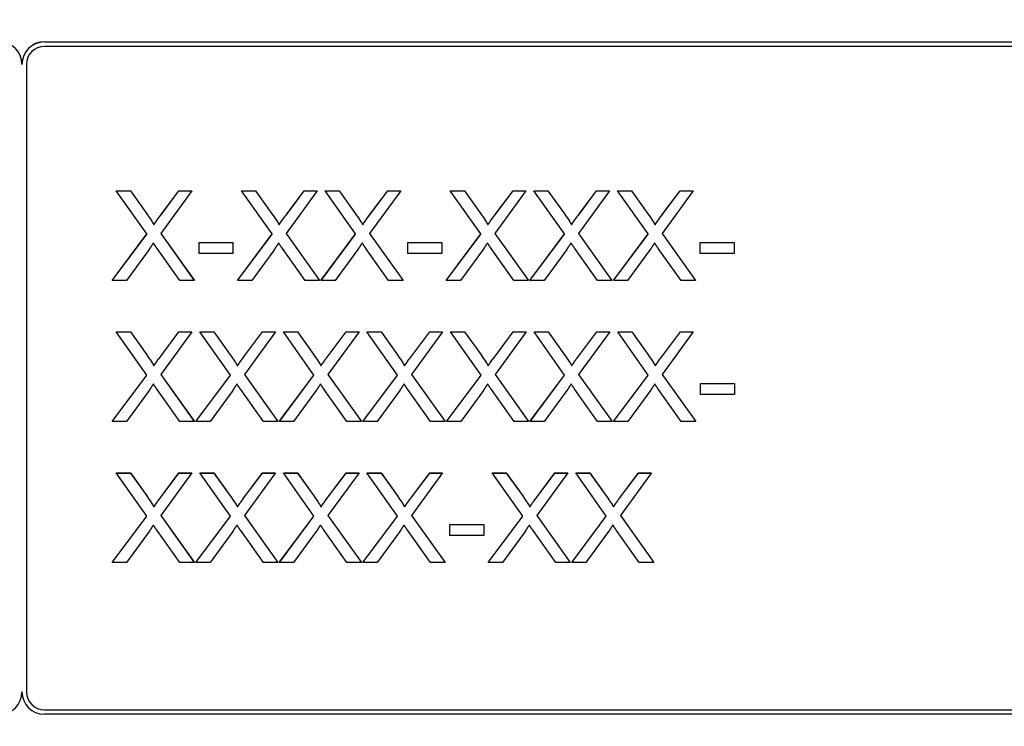
# Model space of a CAD drawing. Units: millimetres. Extents: x 222 to 2986, y 28 to 3891.
# Drawn here: x 794 to 816, y 1754 to 1770 of the extents above; entities that cross this region are included whole.
import ezdxf

# ---------------------------------------------------------------- set-up
doc = ezdxf.new("R2010")
doc.units = ezdxf.units.MM
doc.header["$LTSCALE"] = 14.285714
doc.layers.add('Dimensions(Hillmar_metric)', color=7, linetype='Continuous', lineweight=13)
doc.layers.add('Visible Edges(Hillmar_metric)', color=7, linetype='Continuous', lineweight=25)
doc.layers.add('Visible Tangent Edges(Hillmar_Metric)', color=7, linetype='Continuous', lineweight=25, true_color=0xc0c0c0)
doc.styles.add('Hillmar_metric_Dimensions', font='arial.ttf')
doc.dimstyles.new('DEFAULT-ISO-Method 1b-Hillmar_metric', dxfattribs={"dimscale": 14.285714, "dimtxt": 2, "dimasz": 2.5, "dimexe": 1, "dimexo": 1, "dimgap": 0.25, "dimtad": 1, "dimtih": 1, "dimtoh": 1, "dimrnd": 1e-08, "dimdsep": 46, "dimtxsty": 'Hillmar_metric_Dimensions', "dimcen": 0.09, "dimdle": 8, "dimclrd": 7, "dimclre": 7, "dimclrt": 7, "dimazin": 2, "dimtfac": 0.75, "dimtmove": 0, "dimatfit": 3, "dimfxl": 1, "dimtolj": 1, "dimlwd": 9, "dimlwe": 9, "dimarcsym": 0})

# ---------------------------------------------------------------- blocks, each defined once
blk = doc.blocks.new('*D30')
at = {"layer": 'Defpoints', "color": 0, "linetype": 'Continuous', "transparency": 16777216}
for p in [(1054.602, 2132.203), (394.771, 1936.203), (1054.602, 1423.199)]:
    blk.add_point(p, dxfattribs=at)
at = {"layer": 'Dimensions(Hillmar_metric)', "color": 7, "linetype": 'Continuous', "lineweight": 9, "transparency": 16777216}
for p, q in [((394.771, 1950.489), (394.771, 2146.489)), ((1054.602, 1437.484), (1054.602, 2146.489)), ((430.485, 2132.203), (1018.888, 2132.203))]:
    blk.add_line(p, q, dxfattribs=at)
at = {"layer": 'Dimensions(Hillmar_metric)', "color": 7, "linetype": 'Continuous', "transparency": 16777216}
for points in [[(430.485, 2138.155), (430.485, 2126.251), (394.771, 2132.203)], [(1018.888, 2138.155), (1018.888, 2126.251), (1054.602, 2132.203)]]:
    blk.add_solid(points, dxfattribs=at)
at = {"layer": 'Dimensions(Hillmar_metric)', "color": 7, "linetype": 'Continuous', "lineweight": 13, "transparency": 16777216, "insert": (724.686, 2154.566), "char_height": 28.57143, "attachment_point": 5, "style": 'Hillmar_metric_Dimensions'}
blk.add_mtext('\\A1;\\fArial|b0|i0;\\H28.6657;660 (MANUAL RELEASE)', dxfattribs=at)
blk = doc.blocks.new('*D32')
at = {"layer": 'Defpoints', "color": 0, "linetype": 'Continuous', "transparency": 16777216}
for p in [(724.195, 1813.23), (1054.602, 1423.199), (1054.602, 1308.913)]:
    blk.add_point(p, dxfattribs=at)
at = {"layer": 'Dimensions(Hillmar_metric)', "color": 7, "linetype": 'Continuous', "lineweight": 9, "transparency": 16777216}
for p, q in [((724.195, 1798.944), (724.195, 1294.627)), ((1054.602, 1408.913), (1054.602, 1294.627)), ((759.909, 1308.913), (1018.888, 1308.913))]:
    blk.add_line(p, q, dxfattribs=at)
at = {"layer": 'Dimensions(Hillmar_metric)', "color": 7, "linetype": 'Continuous', "transparency": 16777216}
for points in [[(759.909, 1314.865), (759.909, 1302.96), (724.195, 1308.913)], [(1018.888, 1314.865), (1018.888, 1302.96), (1054.602, 1308.913)]]:
    blk.add_solid(points, dxfattribs=at)
at = {"layer": 'Dimensions(Hillmar_metric)', "color": 7, "linetype": 'Continuous', "lineweight": 13, "transparency": 16777216, "insert": (889.399, 1327.082), "char_height": 28.5714, "attachment_point": 5, "style": 'Hillmar_metric_Dimensions'}
blk.add_mtext('\\A1;330', dxfattribs=at)

msp = doc.modelspace()

# ---------------------------------------------------------------- linework, layer by layer
at = {"layer": 'Visible Edges(Hillmar_metric)'}
for p, q in [((794.4209, 1769.4017), (831.2209, 1769.4017)), ((794.4209, 1769.4002), (831.2209, 1769.4002)), ((831.2209, 1769.3017), (794.4209, 1769.3017)), ((793.9209, 1768.9003), (793.9209, 1768.9017)), ((794.0209, 1768.9017), (794.0209, 1754.9031)), ((796.0245, 1766.0801), (796.3386, 1766.0801)), ((796.7059, 1765.1168), (796.0245, 1766.0801)), ((796.0256, 1766.0787), (796.3386, 1766.0787)), ((796.3386, 1766.0801), (796.7044, 1765.568)), ((796.3386, 1766.0787), (796.3386, 1766.0801)), ((796.3386, 1766.0787), (796.7044, 1765.5665)), ((797.712, 1766.0801), (797.0184, 1765.129)), ((797.0245, 1765.5481), (797.4239, 1766.0801)), ((797.0245, 1765.5467), (797.4239, 1766.0787)), ((797.4239, 1766.0801), (797.712, 1766.0801)), ((797.4239, 1766.0787), (797.4239, 1766.0801)), ((797.4239, 1766.0787), (797.711, 1766.0787)), ((799.5002, 1765.1168), (798.8188, 1766.0801)), ((798.8188, 1766.0801), (799.1328, 1766.0801)), ((798.8198, 1766.0787), (799.1328, 1766.0787)), ((799.1328, 1766.0787), (799.1328, 1766.0801)), ((799.1328, 1766.0801), (799.4986, 1765.568)), ((799.1328, 1766.0787), (799.4986, 1765.5665)), ((800.5063, 1766.0801), (799.8127, 1765.129)), ((799.8188, 1765.5481), (800.2181, 1766.0801)), ((799.8188, 1765.5467), (800.2181, 1766.0787)), ((800.2181, 1766.0787), (800.2181, 1766.0801)), ((800.2181, 1766.0801), (800.5063, 1766.0801)), ((800.2181, 1766.0787), (800.5052, 1766.0787)), ((801.3645, 1765.1168), (800.6831, 1766.0801)), ((800.6831, 1766.0801), (800.9971, 1766.0801)), ((800.6841, 1766.0787), (800.9971, 1766.0787)), ((800.9971, 1766.0787), (800.9971, 1766.0801)), ((800.9971, 1766.0801), (801.363, 1765.568)), ((800.9971, 1766.0787), (801.363, 1765.5665)), ((802.3706, 1766.0801), (801.677, 1765.129)), ((801.6831, 1765.5481), (802.0825, 1766.0801)), ((801.6831, 1765.5467), (802.0825, 1766.0787)), ((802.0825, 1766.0787), (802.0825, 1766.0801)), ((802.0825, 1766.0801), (802.3706, 1766.0801)), ((802.0825, 1766.0787), (802.3695, 1766.0787)), ((804.1587, 1765.1168), (803.4773, 1766.0801)), ((803.4773, 1766.0801), (803.7913, 1766.0801)), ((803.4783, 1766.0787), (803.7913, 1766.0787)), ((803.7913, 1766.0787), (803.7913, 1766.0801)), ((803.7913, 1766.0801), (804.1572, 1765.568)), ((803.7913, 1766.0787), (804.1572, 1765.5665)), ((805.1648, 1766.0801), (804.4712, 1765.129)), ((804.4773, 1765.5481), (804.8767, 1766.0801)), ((804.4773, 1765.5467), (804.8767, 1766.0787)), ((804.8767, 1766.0787), (804.8767, 1766.0801)), ((804.8767, 1766.0801), (805.1648, 1766.0801)), ((804.8767, 1766.0787), (805.1637, 1766.0787)), ((806.023, 1765.1168), (805.3416, 1766.0801)), ((805.3416, 1766.0801), (805.6556, 1766.0801)), ((805.3426, 1766.0787), (805.6556, 1766.0787)), ((805.6556, 1766.0787), (805.6556, 1766.0801)), ((805.6556, 1766.0801), (806.0215, 1765.568)), ((805.6556, 1766.0787), (806.0215, 1765.5665)), ((807.0291, 1766.0801), (806.3355, 1765.129)), ((806.3416, 1765.5481), (806.741, 1766.0801)), ((806.3416, 1765.5467), (806.741, 1766.0787)), ((806.741, 1766.0787), (806.741, 1766.0801)), ((806.741, 1766.0801), (807.0291, 1766.0801)), ((806.741, 1766.0787), (807.0281, 1766.0787)), ((807.8873, 1765.1168), (807.2059, 1766.0801)), ((807.2059, 1766.0801), (807.52, 1766.0801)), ((807.207, 1766.0787), (807.52, 1766.0787)), ((807.52, 1766.0787), (807.52, 1766.0801)), ((807.52, 1766.0801), (807.8858, 1765.568)), ((807.52, 1766.0787), (807.8858, 1765.5665)), ((808.8934, 1766.0801), (808.1998, 1765.129)), ((808.2059, 1765.5481), (808.6053, 1766.0801)), ((808.2059, 1765.5467), (808.6053, 1766.0787)), ((808.6053, 1766.0787), (808.6053, 1766.0801)), ((808.6053, 1766.0801), (808.8934, 1766.0801)), ((808.6053, 1766.0787), (808.8924, 1766.0787)), ((797.0245, 1765.5467), (797.0245, 1765.5481)), ((799.8188, 1765.5467), (799.8188, 1765.5481)), ((801.6831, 1765.5467), (801.6831, 1765.5481)), ((804.4773, 1765.5467), (804.4773, 1765.5481)), ((806.3416, 1765.5467), (806.3416, 1765.5481)), ((808.2059, 1765.5467), (808.2059, 1765.5481)), ((796.8645, 1765.3211), (796.8645, 1765.3226)), ((799.6587, 1765.3211), (799.6587, 1765.3226)), ((801.523, 1765.3211), (801.523, 1765.3226)), ((804.3172, 1765.3211), (804.3172, 1765.3226)), ((806.1816, 1765.3211), (806.1816, 1765.3226)), ((808.0459, 1765.3211), (808.0459, 1765.3226)), ((795.9331, 1764.0803), (796.7059, 1765.1168)), ((795.9341, 1764.0803), (796.7059, 1765.1153)), ((796.7059, 1765.1153), (796.7059, 1765.1168)), ((797.0184, 1765.129), (797.7669, 1764.0803)), ((797.0184, 1765.1275), (797.0184, 1765.129)), ((797.0184, 1765.1275), (797.7659, 1764.0803)), ((798.7273, 1764.0803), (799.5002, 1765.1168)), ((798.7284, 1764.0803), (799.5002, 1765.1153)), ((799.5002, 1765.1153), (799.5002, 1765.1168)), ((799.8127, 1765.1275), (799.8127, 1765.129)), ((799.8127, 1765.129), (800.5611, 1764.0803)), ((799.8127, 1765.1275), (800.5601, 1764.0803)), ((800.5916, 1764.0803), (801.3645, 1765.1168)), ((800.5927, 1764.0803), (801.3645, 1765.1153)), ((801.3645, 1765.1153), (801.3645, 1765.1168)), ((801.677, 1765.1275), (801.677, 1765.129)), ((801.677, 1765.129), (802.4255, 1764.0803)), ((801.677, 1765.1275), (802.4244, 1764.0803)), ((803.3858, 1764.0803), (804.1587, 1765.1168)), ((803.3869, 1764.0803), (804.1587, 1765.1153)), ((804.1587, 1765.1153), (804.1587, 1765.1168)), ((804.4712, 1765.1275), (804.4712, 1765.129)), ((804.4712, 1765.129), (805.2197, 1764.0803)), ((804.4712, 1765.1275), (805.2186, 1764.0803)), ((805.2502, 1764.0803), (806.023, 1765.1168)), ((805.2512, 1764.0803), (806.023, 1765.1153)), ((806.023, 1765.1153), (806.023, 1765.1168)), ((806.3355, 1765.1275), (806.3355, 1765.129)), ((806.3355, 1765.129), (807.084, 1764.0803)), ((806.3355, 1765.1275), (807.083, 1764.0803)), ((807.1145, 1764.0803), (807.8873, 1765.1168)), ((807.1155, 1764.0803), (807.8873, 1765.1153)), ((807.8873, 1765.1153), (807.8873, 1765.1168)), ((808.1998, 1765.1275), (808.1998, 1765.129)), ((808.1998, 1765.129), (808.9483, 1764.0803)), ((808.1998, 1765.1275), (808.9473, 1764.0803)), ((796.7578, 1764.7738), (796.2517, 1764.0803)), ((797.4422, 1764.0803), (796.9361, 1764.7936)), ((797.8721, 1764.6808), (797.8721, 1764.9278)), ((797.8721, 1764.9278), (798.6282, 1764.9278)), ((797.8721, 1764.9263), (798.6282, 1764.9263)), ((798.6282, 1764.9278), (798.6282, 1764.6808)), ((799.552, 1764.7738), (799.0459, 1764.0803)), ((800.2364, 1764.0803), (799.7303, 1764.7936)), ((801.4163, 1764.7738), (800.9102, 1764.0803)), ((802.1008, 1764.0803), (801.5947, 1764.7936)), ((802.5306, 1764.6808), (802.5306, 1764.9278)), ((802.5306, 1764.9278), (803.2867, 1764.9278)), ((802.5306, 1764.9263), (803.2867, 1764.9263)), ((803.2867, 1764.9278), (803.2867, 1764.6808)), ((804.2105, 1764.7738), (803.7044, 1764.0803)), ((804.895, 1764.0803), (804.3889, 1764.7936)), ((806.0748, 1764.7738), (805.5688, 1764.0803)), ((806.7593, 1764.0803), (806.2532, 1764.7936)), ((807.9392, 1764.7738), (807.4331, 1764.0803)), ((808.6236, 1764.0803), (808.1175, 1764.7936)), ((809.0535, 1764.6808), (809.0535, 1764.9278)), ((809.0535, 1764.9278), (809.8096, 1764.9278)), ((809.0535, 1764.9263), (809.8096, 1764.9263)), ((809.8096, 1764.9278), (809.8096, 1764.6808)), ((798.6282, 1764.6808), (797.8721, 1764.6808)), ((803.2867, 1764.6808), (802.5306, 1764.6808)), ((809.8096, 1764.6808), (809.0535, 1764.6808)), ((796.2517, 1764.0803), (795.9331, 1764.0803)), ((797.7669, 1764.0803), (797.4422, 1764.0803)), ((799.0459, 1764.0803), (798.7273, 1764.0803)), ((800.5611, 1764.0803), (800.2364, 1764.0803)), ((800.9102, 1764.0803), (800.5916, 1764.0803)), ((802.4255, 1764.0803), (802.1008, 1764.0803)), ((803.7044, 1764.0803), (803.3858, 1764.0803)), ((805.2197, 1764.0803), (804.895, 1764.0803)), ((805.5688, 1764.0803), (805.2502, 1764.0803)), ((807.084, 1764.0803), (806.7593, 1764.0803)), ((807.4331, 1764.0803), (807.1145, 1764.0803)), ((808.9483, 1764.0803), (808.6236, 1764.0803)), ((796.7059, 1761.9697), (796.0245, 1762.933)), ((796.0245, 1762.933), (796.3386, 1762.933)), ((796.0256, 1762.9316), (796.3386, 1762.9316)), ((796.3386, 1762.9316), (796.3386, 1762.933)), ((796.3386, 1762.933), (796.7044, 1762.4209)), ((796.3386, 1762.9316), (796.7044, 1762.4194)), ((797.712, 1762.933), (797.0184, 1761.9819)), ((797.0245, 1762.4011), (797.4239, 1762.933)), ((797.0245, 1762.3996), (797.4239, 1762.9316)), ((797.4239, 1762.9316), (797.4239, 1762.933)), ((797.4239, 1762.933), (797.712, 1762.933)), ((797.4239, 1762.9316), (797.711, 1762.9316)), ((798.5703, 1761.9697), (797.8889, 1762.933)), ((797.8889, 1762.933), (798.2029, 1762.933)), ((797.8899, 1762.9316), (798.2029, 1762.9316)), ((798.2029, 1762.9316), (798.2029, 1762.933)), ((798.2029, 1762.933), (798.5688, 1762.4209)), ((798.2029, 1762.9316), (798.5688, 1762.4194)), ((799.5764, 1762.933), (798.8828, 1761.9819)), ((798.8889, 1762.4011), (799.2883, 1762.933)), ((798.8889, 1762.3996), (799.2883, 1762.9316)), ((799.2883, 1762.9316), (799.2883, 1762.933)), ((799.2883, 1762.933), (799.5764, 1762.933)), ((799.2883, 1762.9316), (799.5753, 1762.9316)), ((800.4346, 1761.9697), (799.7532, 1762.933)), ((799.7532, 1762.933), (800.0672, 1762.933)), ((799.7542, 1762.9316), (800.0672, 1762.9316)), ((800.0672, 1762.9316), (800.0672, 1762.933)), ((800.0672, 1762.933), (800.4331, 1762.4209)), ((800.0672, 1762.9316), (800.4331, 1762.4194)), ((801.4407, 1762.933), (800.7471, 1761.9819)), ((800.7532, 1762.4011), (801.1526, 1762.933)), ((800.7532, 1762.3996), (801.1526, 1762.9316)), ((801.1526, 1762.9316), (801.1526, 1762.933)), ((801.1526, 1762.933), (801.4407, 1762.933)), ((801.1526, 1762.9316), (801.4397, 1762.9316)), ((802.2989, 1761.9697), (801.6175, 1762.933)), ((801.6175, 1762.933), (801.9316, 1762.933)), ((801.6185, 1762.9316), (801.9316, 1762.9316)), ((801.9316, 1762.9316), (801.9316, 1762.933)), ((801.9316, 1762.933), (802.2974, 1762.4209)), ((801.9316, 1762.9316), (802.2974, 1762.4194)), ((803.305, 1762.933), (802.6114, 1761.9819)), ((802.6175, 1762.4011), (803.0169, 1762.933)), ((802.6175, 1762.3996), (803.0169, 1762.9316)), ((803.0169, 1762.9316), (803.0169, 1762.933)), ((803.0169, 1762.933), (803.305, 1762.933)), ((803.0169, 1762.9316), (803.304, 1762.9316)), ((804.1633, 1761.9697), (803.4819, 1762.933)), ((803.4819, 1762.933), (803.7959, 1762.933)), ((803.4829, 1762.9316), (803.7959, 1762.9316)), ((803.7959, 1762.9316), (803.7959, 1762.933)), ((803.7959, 1762.933), (804.1617, 1762.4209)), ((803.7959, 1762.9316), (804.1617, 1762.4194)), ((805.1694, 1762.933), (804.4758, 1761.9819)), ((804.4819, 1762.4011), (804.8813, 1762.933)), ((804.4819, 1762.3996), (804.8813, 1762.9316)), ((804.8813, 1762.9316), (804.8813, 1762.933)), ((804.8813, 1762.933), (805.1694, 1762.933)), ((804.8813, 1762.9316), (805.1683, 1762.9316)), ((806.0276, 1761.9697), (805.3462, 1762.933)), ((805.3462, 1762.933), (805.6602, 1762.933)), ((805.3472, 1762.9316), (805.6602, 1762.9316)), ((805.6602, 1762.9316), (805.6602, 1762.933)), ((805.6602, 1762.933), (806.0261, 1762.4209)), ((805.6602, 1762.9316), (806.0261, 1762.4194)), ((807.0337, 1762.933), (806.3401, 1761.9819)), ((806.3462, 1762.4011), (806.7456, 1762.933)), ((806.3462, 1762.3996), (806.7456, 1762.9316)), ((806.7456, 1762.9316), (806.7456, 1762.933)), ((806.7456, 1762.933), (807.0337, 1762.933)), ((806.7456, 1762.9316), (807.0326, 1762.9316)), ((807.8919, 1761.9697), (807.2105, 1762.933)), ((807.2105, 1762.933), (807.5245, 1762.933)), ((807.2115, 1762.9316), (807.5245, 1762.9316)), ((807.5245, 1762.9316), (807.5245, 1762.933)), ((807.5245, 1762.933), (807.8904, 1762.4209)), ((807.5245, 1762.9316), (807.8904, 1762.4194)), ((808.898, 1762.933), (808.2044, 1761.9819)), ((808.2105, 1762.4011), (808.6099, 1762.933)), ((808.2105, 1762.3996), (808.6099, 1762.9316)), ((808.6099, 1762.9316), (808.6099, 1762.933)), ((808.6099, 1762.933), (808.898, 1762.933)), ((808.6099, 1762.9316), (808.897, 1762.9316)), ((797.0245, 1762.3996), (797.0245, 1762.4011)), ((798.8889, 1762.3996), (798.8889, 1762.4011)), ((800.7532, 1762.3996), (800.7532, 1762.4011)), ((802.6175, 1762.3996), (802.6175, 1762.4011)), ((804.4819, 1762.3996), (804.4819, 1762.4011)), ((806.3462, 1762.3996), (806.3462, 1762.4011)), ((808.2105, 1762.3996), (808.2105, 1762.4011)), ((796.8645, 1762.174), (796.8645, 1762.1755)), ((798.7288, 1762.174), (798.7288, 1762.1755)), ((800.5931, 1762.174), (800.5931, 1762.1755)), ((802.4575, 1762.174), (802.4575, 1762.1755)), ((804.3218, 1762.174), (804.3218, 1762.1755)), ((806.1861, 1762.174), (806.1861, 1762.1755)), ((808.0505, 1762.174), (808.0505, 1762.1755)), ((795.9331, 1760.9332), (796.7059, 1761.9697)), ((795.9341, 1760.9332), (796.7059, 1761.9683)), ((796.7059, 1761.9683), (796.7059, 1761.9697)), ((797.0184, 1761.9805), (797.0184, 1761.9819)), ((797.0184, 1761.9819), (797.7669, 1760.9332)), ((797.0184, 1761.9805), (797.7659, 1760.9332)), ((797.7974, 1760.9332), (798.5703, 1761.9697)), ((797.7985, 1760.9332), (798.5703, 1761.9683)), ((798.5703, 1761.9683), (798.5703, 1761.9697)), ((798.8828, 1761.9805), (798.8828, 1761.9819)), ((798.8828, 1761.9819), (799.6313, 1760.9332)), ((798.8828, 1761.9805), (799.6302, 1760.9332)), ((799.6617, 1760.9332), (800.4346, 1761.9697)), ((799.6628, 1760.9332), (800.4346, 1761.9683)), ((800.4346, 1761.9683), (800.4346, 1761.9697)), ((800.7471, 1761.9805), (800.7471, 1761.9819)), ((800.7471, 1761.9819), (801.4956, 1760.9332)), ((800.7471, 1761.9805), (801.4946, 1760.9332)), ((801.5261, 1760.9332), (802.2989, 1761.9697)), ((801.5271, 1760.9332), (802.2989, 1761.9683)), ((802.2989, 1761.9683), (802.2989, 1761.9697)), ((802.6114, 1761.9805), (802.6114, 1761.9819)), ((802.6114, 1761.9819), (803.3599, 1760.9332)), ((802.6114, 1761.9805), (803.3589, 1760.9332)), ((803.3904, 1760.9332), (804.1633, 1761.9697)), ((803.3915, 1760.9332), (804.1633, 1761.9683)), ((804.1633, 1761.9683), (804.1633, 1761.9697)), ((804.4758, 1761.9805), (804.4758, 1761.9819)), ((804.4758, 1761.9819), (805.2242, 1760.9332)), ((804.4758, 1761.9805), (805.2232, 1760.9332)), ((805.2547, 1760.9332), (806.0276, 1761.9697)), ((805.2558, 1760.9332), (806.0276, 1761.9683)), ((806.0276, 1761.9683), (806.0276, 1761.9697)), ((806.3401, 1761.9805), (806.3401, 1761.9819)), ((806.3401, 1761.9819), (807.0886, 1760.9332)), ((806.3401, 1761.9805), (807.0875, 1760.9332)), ((807.1191, 1760.9332), (807.8919, 1761.9697)), ((807.1201, 1760.9332), (807.8919, 1761.9683)), ((807.8919, 1761.9683), (807.8919, 1761.9697)), ((808.2044, 1761.9805), (808.2044, 1761.9819)), ((808.2044, 1761.9819), (808.9529, 1760.9332)), ((808.2044, 1761.9805), (808.9519, 1760.9332)), ((809.0581, 1761.5338), (809.0581, 1761.7807)), ((809.0581, 1761.7807), (809.8142, 1761.7807)), ((809.0581, 1761.7793), (809.8142, 1761.7793)), ((809.8142, 1761.7807), (809.8142, 1761.5338)), ((796.7578, 1761.6267), (796.2517, 1760.9332)), ((797.4422, 1760.9332), (796.9361, 1761.6466)), ((798.6221, 1761.6267), (798.116, 1760.9332)), ((799.3066, 1760.9332), (798.8005, 1761.6466)), ((800.4864, 1761.6267), (799.9803, 1760.9332)), ((801.1709, 1760.9332), (800.6648, 1761.6466)), ((802.3508, 1761.6267), (801.8447, 1760.9332)), ((803.0352, 1760.9332), (802.5291, 1761.6466)), ((804.2151, 1761.6267), (803.709, 1760.9332)), ((804.8995, 1760.9332), (804.3934, 1761.6466)), ((806.0794, 1761.6267), (805.5733, 1760.9332)), ((806.7639, 1760.9332), (806.2578, 1761.6466)), ((807.9438, 1761.6267), (807.4377, 1760.9332)), ((808.6282, 1760.9332), (808.1221, 1761.6466)), ((809.8142, 1761.5338), (809.0581, 1761.5338)), ((796.2517, 1760.9332), (795.9331, 1760.9332)), ((797.7669, 1760.9332), (797.4422, 1760.9332)), ((798.116, 1760.9332), (797.7974, 1760.9332)), ((799.6313, 1760.9332), (799.3066, 1760.9332)), ((799.9803, 1760.9332), (799.6617, 1760.9332)), ((801.4956, 1760.9332), (801.1709, 1760.9332)), ((801.8447, 1760.9332), (801.5261, 1760.9332)), ((803.3599, 1760.9332), (803.0352, 1760.9332)), ((803.709, 1760.9332), (803.3904, 1760.9332)), ((805.2242, 1760.9332), (804.8995, 1760.9332)), ((805.5733, 1760.9332), (805.2547, 1760.9332)), ((807.0886, 1760.9332), (806.7639, 1760.9332)), ((807.4377, 1760.9332), (807.1191, 1760.9332)), ((808.9529, 1760.9332), (808.6282, 1760.9332)), ((796.7059, 1758.8226), (796.0245, 1759.7859)), ((796.0245, 1759.7859), (796.3386, 1759.7859)), ((796.0256, 1759.7845), (796.3386, 1759.7845)), ((796.3386, 1759.7845), (796.3386, 1759.7859)), ((796.3386, 1759.7859), (796.7044, 1759.2738)), ((796.3386, 1759.7845), (796.7044, 1759.2724)), ((797.712, 1759.7859), (797.0184, 1758.8348)), ((797.0245, 1759.254), (797.4239, 1759.7859)), ((797.0245, 1759.2525), (797.4239, 1759.7845)), ((797.4239, 1759.7845), (797.4239, 1759.7859)), ((797.4239, 1759.7859), (797.712, 1759.7859)), ((797.4239, 1759.7845), (797.711, 1759.7845)), ((798.5703, 1758.8226), (797.8889, 1759.7859)), ((797.8889, 1759.7859), (798.2029, 1759.7859)), ((797.8899, 1759.7845), (798.2029, 1759.7845)), ((798.2029, 1759.7845), (798.2029, 1759.7859)), ((798.2029, 1759.7859), (798.5688, 1759.2738)), ((798.2029, 1759.7845), (798.5688, 1759.2724)), ((799.5764, 1759.7859), (798.8828, 1758.8348)), ((798.8889, 1759.254), (799.2883, 1759.7859)), ((798.8889, 1759.2525), (799.2883, 1759.7845)), ((799.2883, 1759.7845), (799.2883, 1759.7859)), ((799.2883, 1759.7859), (799.5764, 1759.7859)), ((799.2883, 1759.7845), (799.5753, 1759.7845)), ((800.4346, 1758.8226), (799.7532, 1759.7859)), ((799.7532, 1759.7859), (800.0672, 1759.7859)), ((799.7542, 1759.7845), (800.0672, 1759.7845)), ((800.0672, 1759.7845), (800.0672, 1759.7859)), ((800.0672, 1759.7859), (800.4331, 1759.2738)), ((800.0672, 1759.7845), (800.4331, 1759.2724)), ((801.4407, 1759.7859), (800.7471, 1758.8348)), ((800.7532, 1759.254), (801.1526, 1759.7859)), ((800.7532, 1759.2525), (801.1526, 1759.7845)), ((801.1526, 1759.7845), (801.1526, 1759.7859)), ((801.1526, 1759.7859), (801.4407, 1759.7859)), ((801.1526, 1759.7845), (801.4397, 1759.7845)), ((802.2989, 1758.8226), (801.6175, 1759.7859)), ((801.6175, 1759.7859), (801.9316, 1759.7859)), ((801.6185, 1759.7845), (801.9316, 1759.7845)), ((801.9316, 1759.7845), (801.9316, 1759.7859)), ((801.9316, 1759.7859), (802.2974, 1759.2738)), ((801.9316, 1759.7845), (802.2974, 1759.2724)), ((803.305, 1759.7859), (802.6114, 1758.8348)), ((802.6175, 1759.254), (803.0169, 1759.7859)), ((802.6175, 1759.2525), (803.0169, 1759.7845)), ((803.0169, 1759.7845), (803.0169, 1759.7859)), ((803.0169, 1759.7859), (803.305, 1759.7859)), ((803.0169, 1759.7845), (803.304, 1759.7845)), ((805.0931, 1758.8226), (804.4117, 1759.7859)), ((804.4117, 1759.7859), (804.7258, 1759.7859)), ((804.4127, 1759.7845), (804.7258, 1759.7845)), ((804.7258, 1759.7845), (804.7258, 1759.7859)), ((804.7258, 1759.7859), (805.0916, 1759.2738)), ((804.7258, 1759.7845), (805.0916, 1759.2724)), ((806.0992, 1759.7859), (805.4056, 1758.8348)), ((805.4117, 1759.254), (805.8111, 1759.7859)), ((805.4117, 1759.2525), (805.8111, 1759.7845)), ((805.8111, 1759.7845), (805.8111, 1759.7859)), ((805.8111, 1759.7859), (806.0992, 1759.7859)), ((805.8111, 1759.7845), (806.0982, 1759.7845)), ((806.9575, 1758.8226), (806.2761, 1759.7859)), ((806.2761, 1759.7859), (806.5901, 1759.7859)), ((806.2771, 1759.7845), (806.5901, 1759.7845)), ((806.5901, 1759.7845), (806.5901, 1759.7859)), ((806.5901, 1759.7859), (806.9559, 1759.2738)), ((806.5901, 1759.7845), (806.9559, 1759.2724)), ((807.9636, 1759.7859), (807.27, 1758.8348)), ((807.2761, 1759.254), (807.6755, 1759.7859)), ((807.2761, 1759.2525), (807.6755, 1759.7845)), ((807.6755, 1759.7845), (807.6755, 1759.7859)), ((807.6755, 1759.7859), (807.9636, 1759.7859)), ((807.6755, 1759.7845), (807.9625, 1759.7845)), ((797.0245, 1759.2525), (797.0245, 1759.254)), ((798.8889, 1759.2525), (798.8889, 1759.254)), ((800.7532, 1759.2525), (800.7532, 1759.254)), ((802.6175, 1759.2525), (802.6175, 1759.254)), ((805.4117, 1759.2525), (805.4117, 1759.254)), ((807.2761, 1759.2525), (807.2761, 1759.254)), ((796.8645, 1759.027), (796.8645, 1759.0284)), ((798.7288, 1759.027), (798.7288, 1759.0284)), ((800.5931, 1759.027), (800.5931, 1759.0284)), ((802.4575, 1759.027), (802.4575, 1759.0284)), ((805.2517, 1759.027), (805.2517, 1759.0284)), ((807.116, 1759.027), (807.116, 1759.0284)), ((795.9331, 1757.7861), (796.7059, 1758.8226)), ((795.9341, 1757.7861), (796.7059, 1758.8212)), ((796.7059, 1758.8212), (796.7059, 1758.8226)), ((797.0184, 1758.8334), (797.0184, 1758.8348)), ((797.0184, 1758.8348), (797.7669, 1757.7861)), ((797.0184, 1758.8334), (797.7659, 1757.7861)), ((797.7974, 1757.7861), (798.5703, 1758.8226)), ((797.7985, 1757.7861), (798.5703, 1758.8212)), ((798.5703, 1758.8212), (798.5703, 1758.8226)), ((798.8828, 1758.8334), (798.8828, 1758.8348)), ((798.8828, 1758.8348), (799.6313, 1757.7861)), ((798.8828, 1758.8334), (799.6302, 1757.7861)), ((799.6617, 1757.7861), (800.4346, 1758.8226)), ((799.6628, 1757.7861), (800.4346, 1758.8212)), ((800.4346, 1758.8212), (800.4346, 1758.8226)), ((800.7471, 1758.8334), (800.7471, 1758.8348)), ((800.7471, 1758.8348), (801.4956, 1757.7861)), ((800.7471, 1758.8334), (801.4946, 1757.7861)), ((801.5261, 1757.7861), (802.2989, 1758.8226)), ((801.5271, 1757.7861), (802.2989, 1758.8212)), ((802.2989, 1758.8212), (802.2989, 1758.8226)), ((802.6114, 1758.8334), (802.6114, 1758.8348)), ((802.6114, 1758.8348), (803.3599, 1757.7861)), ((802.6114, 1758.8334), (803.3589, 1757.7861)), ((804.3203, 1757.7861), (805.0931, 1758.8226)), ((804.3213, 1757.7861), (805.0931, 1758.8212)), ((805.0931, 1758.8212), (805.0931, 1758.8226)), ((805.4056, 1758.8334), (805.4056, 1758.8348)), ((805.4056, 1758.8348), (806.1541, 1757.7861)), ((805.4056, 1758.8334), (806.1531, 1757.7861)), ((806.1846, 1757.7861), (806.9575, 1758.8226)), ((806.1857, 1757.7861), (806.9575, 1758.8212)), ((806.9575, 1758.8212), (806.9575, 1758.8226)), ((807.27, 1758.8334), (807.27, 1758.8348)), ((807.27, 1758.8348), (808.0184, 1757.7861)), ((807.27, 1758.8334), (808.0174, 1757.7861)), ((803.4651, 1758.3867), (803.4651, 1758.6336)), ((803.4651, 1758.6336), (804.2212, 1758.6336)), ((803.4651, 1758.6322), (804.2212, 1758.6322)), ((804.2212, 1758.6336), (804.2212, 1758.3867)), ((796.7578, 1758.4797), (796.2517, 1757.7861)), ((797.4422, 1757.7861), (796.9361, 1758.4995)), ((798.6221, 1758.4797), (798.116, 1757.7861)), ((799.3066, 1757.7861), (798.8005, 1758.4995)), ((800.4864, 1758.4797), (799.9803, 1757.7861)), ((801.1709, 1757.7861), (800.6648, 1758.4995)), ((802.3508, 1758.4797), (801.8447, 1757.7861)), ((803.0352, 1757.7861), (802.5291, 1758.4995)), ((804.2212, 1758.3867), (803.4651, 1758.3867)), ((805.145, 1758.4797), (804.6389, 1757.7861)), ((805.8294, 1757.7861), (805.3233, 1758.4995)), ((807.0093, 1758.4797), (806.5032, 1757.7861)), ((807.6938, 1757.7861), (807.1877, 1758.4995)), ((796.2517, 1757.7861), (795.9331, 1757.7861)), ((797.7669, 1757.7861), (797.4422, 1757.7861)), ((798.116, 1757.7861), (797.7974, 1757.7861)), ((799.6313, 1757.7861), (799.3066, 1757.7861)), ((799.9803, 1757.7861), (799.6617, 1757.7861)), ((801.4956, 1757.7861), (801.1709, 1757.7861)), ((801.8447, 1757.7861), (801.5261, 1757.7861)), ((803.3599, 1757.7861), (803.0352, 1757.7861)), ((804.6389, 1757.7861), (804.3203, 1757.7861)), ((806.1541, 1757.7861), (805.8294, 1757.7861)), ((806.5032, 1757.7861), (806.1846, 1757.7861)), ((808.0184, 1757.7861), (807.6938, 1757.7861)), ((794.0209, 1754.9017), (794.0209, 1754.9031)), ((794.4209, 1754.5032), (831.2209, 1754.5032)), ((794.4209, 1754.5018), (831.2209, 1754.5018)), ((831.2209, 1754.4032), (794.4209, 1754.4032))]:
    msp.add_line(p, q, dxfattribs=at)
for centre, major_axis, start_param, end_param in [((793.4209, 1768.9017), (0.5, 0), 0, 1.5707963), ((793.4209, 1768.9003), (0.5, 0), 0, 1.5707963), ((794.4209, 1768.9017), (-0.5, 0), 4.712389, 6.2831853), ((794.4209, 1768.9003), (-0.5, 0), 4.712389, 6.2831853), ((794.4209, 1768.9017), (-0.4, 0), 4.712389, 6.2831853), ((793.4209, 1754.9031), (0.5, 0), 4.712389, 6.2831853), ((794.4209, 1754.9031), (-0.5, 0), 0, 1.5707963), ((794.4209, 1754.9031), (-0.4, 0), 0, 1.5707963), ((794.4209, 1754.9017), (-0.4, 0), 0, 1.5707963)]:
    msp.add_ellipse(centre, major_axis=major_axis, ratio=0.9998979, start_param=start_param, end_param=end_param, dxfattribs=at)
for points in [[(796.7044, 1765.568), (796.8188, 1765.4094), (796.8645, 1765.3226)], [(796.8645, 1765.3226), (796.9316, 1765.4292), (797.0245, 1765.5481)], [(799.4986, 1765.568), (799.613, 1765.4094), (799.6587, 1765.3226)], [(799.6587, 1765.3226), (799.7258, 1765.4292), (799.8188, 1765.5481)], [(801.363, 1765.568), (801.4773, 1765.4094), (801.523, 1765.3226)], [(801.523, 1765.3226), (801.5901, 1765.4292), (801.6831, 1765.5481)], [(804.1572, 1765.568), (804.2715, 1765.4094), (804.3172, 1765.3226)], [(804.3172, 1765.3226), (804.3843, 1765.4292), (804.4773, 1765.5481)], [(806.0215, 1765.568), (806.1358, 1765.4094), (806.1816, 1765.3226)], [(806.1816, 1765.3226), (806.2486, 1765.4292), (806.3416, 1765.5481)], [(807.8858, 1765.568), (808.0002, 1765.4094), (808.0459, 1765.3226)], [(808.0459, 1765.3226), (808.113, 1765.4292), (808.2059, 1765.5481)], [(796.8523, 1764.9171), (796.7867, 1764.815), (796.7578, 1764.7738)], [(796.9361, 1764.7936), (796.8934, 1764.8546), (796.8523, 1764.9171)], [(799.6465, 1764.9171), (799.5809, 1764.815), (799.552, 1764.7738)], [(799.7303, 1764.7936), (799.6877, 1764.8546), (799.6465, 1764.9171)], [(801.5108, 1764.9171), (801.4453, 1764.815), (801.4163, 1764.7738)], [(801.5947, 1764.7936), (801.552, 1764.8546), (801.5108, 1764.9171)], [(804.305, 1764.9171), (804.2395, 1764.815), (804.2105, 1764.7738)], [(804.3889, 1764.7936), (804.3462, 1764.8546), (804.305, 1764.9171)], [(806.1694, 1764.9171), (806.1038, 1764.815), (806.0748, 1764.7738)], [(806.2532, 1764.7936), (806.2105, 1764.8546), (806.1694, 1764.9171)], [(808.0337, 1764.9171), (807.9681, 1764.815), (807.9392, 1764.7738)], [(808.1175, 1764.7936), (808.0748, 1764.8546), (808.0337, 1764.9171)], [(796.7044, 1762.4209), (796.8188, 1762.2623), (796.8645, 1762.1755)], [(796.8645, 1762.1755), (796.9316, 1762.2822), (797.0245, 1762.4011)], [(798.5688, 1762.4209), (798.6831, 1762.2623), (798.7288, 1762.1755)], [(798.7288, 1762.1755), (798.7959, 1762.2822), (798.8889, 1762.4011)], [(800.4331, 1762.4209), (800.5474, 1762.2623), (800.5931, 1762.1755)], [(800.5931, 1762.1755), (800.6602, 1762.2822), (800.7532, 1762.4011)], [(802.2974, 1762.4209), (802.4117, 1762.2623), (802.4575, 1762.1755)], [(802.4575, 1762.1755), (802.5245, 1762.2822), (802.6175, 1762.4011)], [(804.1617, 1762.4209), (804.2761, 1762.2623), (804.3218, 1762.1755)], [(804.3218, 1762.1755), (804.3889, 1762.2822), (804.4819, 1762.4011)], [(806.0261, 1762.4209), (806.1404, 1762.2623), (806.1861, 1762.1755)], [(806.1861, 1762.1755), (806.2532, 1762.2822), (806.3462, 1762.4011)], [(807.8904, 1762.4209), (808.0047, 1762.2623), (808.0505, 1762.1755)], [(808.0505, 1762.1755), (808.1175, 1762.2822), (808.2105, 1762.4011)], [(796.8523, 1761.77), (796.7867, 1761.6679), (796.7578, 1761.6267)], [(796.9361, 1761.6466), (796.8934, 1761.7075), (796.8523, 1761.77)], [(798.7166, 1761.77), (798.6511, 1761.6679), (798.6221, 1761.6267)], [(798.8005, 1761.6466), (798.7578, 1761.7075), (798.7166, 1761.77)], [(800.5809, 1761.77), (800.5154, 1761.6679), (800.4864, 1761.6267)], [(800.6648, 1761.6466), (800.6221, 1761.7075), (800.5809, 1761.77)], [(802.4453, 1761.77), (802.3797, 1761.6679), (802.3508, 1761.6267)], [(802.5291, 1761.6466), (802.4864, 1761.7075), (802.4453, 1761.77)], [(804.3096, 1761.77), (804.2441, 1761.6679), (804.2151, 1761.6267)], [(804.3934, 1761.6466), (804.3508, 1761.7075), (804.3096, 1761.77)], [(806.1739, 1761.77), (806.1084, 1761.6679), (806.0794, 1761.6267)], [(806.2578, 1761.6466), (806.2151, 1761.7075), (806.1739, 1761.77)], [(808.0383, 1761.77), (807.9727, 1761.6679), (807.9438, 1761.6267)], [(808.1221, 1761.6466), (808.0794, 1761.7075), (808.0383, 1761.77)], [(796.7044, 1759.2738), (796.8188, 1759.1153), (796.8645, 1759.0284)], [(796.8645, 1759.0284), (796.9316, 1759.1351), (797.0245, 1759.254)], [(798.5688, 1759.2738), (798.6831, 1759.1153), (798.7288, 1759.0284)], [(798.7288, 1759.0284), (798.7959, 1759.1351), (798.8889, 1759.254)], [(800.4331, 1759.2738), (800.5474, 1759.1153), (800.5931, 1759.0284)], [(800.5931, 1759.0284), (800.6602, 1759.1351), (800.7532, 1759.254)], [(802.2974, 1759.2738), (802.4117, 1759.1153), (802.4575, 1759.0284)], [(802.4575, 1759.0284), (802.5245, 1759.1351), (802.6175, 1759.254)], [(805.0916, 1759.2738), (805.2059, 1759.1153), (805.2517, 1759.0284)], [(805.2517, 1759.0284), (805.3188, 1759.1351), (805.4117, 1759.254)], [(806.9559, 1759.2738), (807.0703, 1759.1153), (807.116, 1759.0284)], [(807.116, 1759.0284), (807.1831, 1759.1351), (807.2761, 1759.254)], [(796.8523, 1758.6229), (796.7867, 1758.5208), (796.7578, 1758.4797)], [(796.9361, 1758.4995), (796.8934, 1758.5604), (796.8523, 1758.6229)], [(798.7166, 1758.6229), (798.6511, 1758.5208), (798.6221, 1758.4797)], [(798.8005, 1758.4995), (798.7578, 1758.5604), (798.7166, 1758.6229)], [(800.5809, 1758.6229), (800.5154, 1758.5208), (800.4864, 1758.4797)], [(800.6648, 1758.4995), (800.6221, 1758.5604), (800.5809, 1758.6229)], [(802.4453, 1758.6229), (802.3797, 1758.5208), (802.3508, 1758.4797)], [(802.5291, 1758.4995), (802.4864, 1758.5604), (802.4453, 1758.6229)], [(805.2395, 1758.6229), (805.1739, 1758.5208), (805.145, 1758.4797)], [(805.3233, 1758.4995), (805.2806, 1758.5604), (805.2395, 1758.6229)], [(807.1038, 1758.6229), (807.0383, 1758.5208), (807.0093, 1758.4797)], [(807.1877, 1758.4995), (807.145, 1758.5604), (807.1038, 1758.6229)]]:
    msp.add_open_spline(points, degree=2, dxfattribs=at)
for points, knots in [([(796.7044, 1765.5665), (796.7369, 1765.5216), (796.7712, 1765.4725), (796.8227, 1765.3936), (796.8464, 1765.3555), (796.8645, 1765.3211)], [-0.028425051, -0.028425051, -0.028425051, -0.028425051, -0.011656742, -0.011656742, 0, 0, 0, 0]), ([(796.8645, 1765.3211), (796.8879, 1765.3583), (796.9126, 1765.395), (796.9659, 1765.4701), (796.9949, 1765.5088), (797.0245, 1765.5467)], [-0.027608006, -0.027608006, -0.027608006, -0.027608006, -0.014427709, -0.014427709, 0, 0, 0, 0]), ([(799.4986, 1765.5665), (799.5311, 1765.5216), (799.5655, 1765.4725), (799.6169, 1765.3936), (799.6406, 1765.3555), (799.6587, 1765.3211)], [-0.028425051, -0.028425051, -0.028425051, -0.028425051, -0.011656742, -0.011656742, 0, 0, 0, 0]), ([(799.6587, 1765.3211), (799.6821, 1765.3583), (799.7068, 1765.395), (799.7601, 1765.4701), (799.7891, 1765.5088), (799.8188, 1765.5467)], [-0.027608006, -0.027608006, -0.027608006, -0.027608006, -0.014427709, -0.014427709, 0, 0, 0, 0]), ([(801.363, 1765.5665), (801.3954, 1765.5216), (801.4298, 1765.4725), (801.4812, 1765.3936), (801.5049, 1765.3555), (801.523, 1765.3211)], [-0.028425051, -0.028425051, -0.028425051, -0.028425051, -0.011656742, -0.011656742, 0, 0, 0, 0]), ([(801.523, 1765.3211), (801.5464, 1765.3583), (801.5711, 1765.395), (801.6244, 1765.4701), (801.6535, 1765.5088), (801.6831, 1765.5467)], [-0.027608006, -0.027608006, -0.027608006, -0.027608006, -0.014427709, -0.014427709, 0, 0, 0, 0]), ([(804.1572, 1765.5665), (804.1896, 1765.5216), (804.224, 1765.4725), (804.2754, 1765.3936), (804.2991, 1765.3555), (804.3172, 1765.3211)], [-0.028425051, -0.028425051, -0.028425051, -0.028425051, -0.011656742, -0.011656742, 0, 0, 0, 0]), ([(804.3172, 1765.3211), (804.3406, 1765.3583), (804.3654, 1765.395), (804.4186, 1765.4701), (804.4477, 1765.5088), (804.4773, 1765.5467)], [-0.027608006, -0.027608006, -0.027608006, -0.027608006, -0.014427709, -0.014427709, 0, 0, 0, 0]), ([(806.0215, 1765.5665), (806.0539, 1765.5216), (806.0883, 1765.4725), (806.1398, 1765.3936), (806.1635, 1765.3555), (806.1816, 1765.3211)], [-0.028425051, -0.028425051, -0.028425051, -0.028425051, -0.011656742, -0.011656742, 0, 0, 0, 0]), ([(806.1816, 1765.3211), (806.2049, 1765.3583), (806.2297, 1765.395), (806.2829, 1765.4701), (806.312, 1765.5088), (806.3416, 1765.5467)], [-0.027608006, -0.027608006, -0.027608006, -0.027608006, -0.014427709, -0.014427709, 0, 0, 0, 0]), ([(807.8858, 1765.5665), (807.9183, 1765.5216), (807.9526, 1765.4725), (808.0041, 1765.3936), (808.0278, 1765.3555), (808.0459, 1765.3211)], [-0.028425051, -0.028425051, -0.028425051, -0.028425051, -0.011656742, -0.011656742, 0, 0, 0, 0]), ([(808.0459, 1765.3211), (808.0693, 1765.3583), (808.094, 1765.395), (808.1473, 1765.4701), (808.1763, 1765.5088), (808.2059, 1765.5467)], [-0.027608006, -0.027608006, -0.027608006, -0.027608006, -0.014427709, -0.014427709, 0, 0, 0, 0]), ([(796.7044, 1762.4194), (796.7369, 1762.3745), (796.7712, 1762.3254), (796.8227, 1762.2465), (796.8464, 1762.2084), (796.8645, 1762.174)], [-0.028425051, -0.028425051, -0.028425051, -0.028425051, -0.011656742, -0.011656742, 0, 0, 0, 0]), ([(796.8645, 1762.174), (796.8879, 1762.2112), (796.9126, 1762.248), (796.9659, 1762.323), (796.9949, 1762.3617), (797.0245, 1762.3996)], [-0.027608006, -0.027608006, -0.027608006, -0.027608006, -0.014427709, -0.014427709, 0, 0, 0, 0]), ([(798.5688, 1762.4194), (798.6012, 1762.3745), (798.6356, 1762.3254), (798.687, 1762.2465), (798.7107, 1762.2084), (798.7288, 1762.174)], [-0.028425051, -0.028425051, -0.028425051, -0.028425051, -0.011656742, -0.011656742, 0, 0, 0, 0]), ([(798.7288, 1762.174), (798.7522, 1762.2112), (798.7769, 1762.248), (798.8302, 1762.323), (798.8592, 1762.3617), (798.8889, 1762.3996)], [-0.027608006, -0.027608006, -0.027608006, -0.027608006, -0.014427709, -0.014427709, 0, 0, 0, 0]), ([(800.4331, 1762.4194), (800.4655, 1762.3745), (800.4999, 1762.3254), (800.5514, 1762.2465), (800.575, 1762.2084), (800.5931, 1762.174)], [-0.028425051, -0.028425051, -0.028425051, -0.028425051, -0.011656742, -0.011656742, 0, 0, 0, 0]), ([(800.5931, 1762.174), (800.6165, 1762.2112), (800.6413, 1762.248), (800.6945, 1762.323), (800.7236, 1762.3617), (800.7532, 1762.3996)], [-0.027608006, -0.027608006, -0.027608006, -0.027608006, -0.014427709, -0.014427709, 0, 0, 0, 0]), ([(802.2974, 1762.4194), (802.3298, 1762.3745), (802.3642, 1762.3254), (802.4157, 1762.2465), (802.4394, 1762.2084), (802.4575, 1762.174)], [-0.028425051, -0.028425051, -0.028425051, -0.028425051, -0.011656742, -0.011656742, 0, 0, 0, 0]), ([(802.4575, 1762.174), (802.4809, 1762.2112), (802.5056, 1762.248), (802.5589, 1762.323), (802.5879, 1762.3617), (802.6175, 1762.3996)], [-0.027608006, -0.027608006, -0.027608006, -0.027608006, -0.014427709, -0.014427709, 0, 0, 0, 0]), ([(804.1617, 1762.4194), (804.1942, 1762.3745), (804.2286, 1762.3254), (804.28, 1762.2465), (804.3037, 1762.2084), (804.3218, 1762.174)], [-0.028425051, -0.028425051, -0.028425051, -0.028425051, -0.011656742, -0.011656742, 0, 0, 0, 0]), ([(804.3218, 1762.174), (804.3452, 1762.2112), (804.3699, 1762.248), (804.4232, 1762.323), (804.4522, 1762.3617), (804.4819, 1762.3996)], [-0.027608006, -0.027608006, -0.027608006, -0.027608006, -0.014427709, -0.014427709, 0, 0, 0, 0]), ([(806.0261, 1762.4194), (806.0585, 1762.3745), (806.0929, 1762.3254), (806.1443, 1762.2465), (806.168, 1762.2084), (806.1861, 1762.174)], [-0.028425051, -0.028425051, -0.028425051, -0.028425051, -0.011656742, -0.011656742, 0, 0, 0, 0]), ([(806.1861, 1762.174), (806.2095, 1762.2112), (806.2343, 1762.248), (806.2875, 1762.323), (806.3166, 1762.3617), (806.3462, 1762.3996)], [-0.027608006, -0.027608006, -0.027608006, -0.027608006, -0.014427709, -0.014427709, 0, 0, 0, 0]), ([(807.8904, 1762.4194), (807.9228, 1762.3745), (807.9572, 1762.3254), (808.0087, 1762.2465), (808.0324, 1762.2084), (808.0505, 1762.174)], [-0.028425051, -0.028425051, -0.028425051, -0.028425051, -0.011656742, -0.011656742, 0, 0, 0, 0]), ([(808.0505, 1762.174), (808.0738, 1762.2112), (808.0986, 1762.248), (808.1518, 1762.323), (808.1809, 1762.3617), (808.2105, 1762.3996)], [-0.027608006, -0.027608006, -0.027608006, -0.027608006, -0.014427709, -0.014427709, 0, 0, 0, 0]), ([(796.7044, 1759.2724), (796.7369, 1759.2274), (796.7712, 1759.1783), (796.8227, 1759.0994), (796.8464, 1759.0613), (796.8645, 1759.027)], [-0.028425051, -0.028425051, -0.028425051, -0.028425051, -0.011656742, -0.011656742, 0, 0, 0, 0]), ([(796.8645, 1759.027), (796.8879, 1759.0642), (796.9126, 1759.1009), (796.9659, 1759.1759), (796.9949, 1759.2147), (797.0245, 1759.2525)], [-0.027608006, -0.027608006, -0.027608006, -0.027608006, -0.014427709, -0.014427709, 0, 0, 0, 0]), ([(798.5688, 1759.2724), (798.6012, 1759.2274), (798.6356, 1759.1783), (798.687, 1759.0994), (798.7107, 1759.0613), (798.7288, 1759.027)], [-0.028425051, -0.028425051, -0.028425051, -0.028425051, -0.011656742, -0.011656742, 0, 0, 0, 0]), ([(798.7288, 1759.027), (798.7522, 1759.0642), (798.7769, 1759.1009), (798.8302, 1759.1759), (798.8592, 1759.2147), (798.8889, 1759.2525)], [-0.027608006, -0.027608006, -0.027608006, -0.027608006, -0.014427709, -0.014427709, 0, 0, 0, 0]), ([(800.4331, 1759.2724), (800.4655, 1759.2274), (800.4999, 1759.1783), (800.5514, 1759.0994), (800.575, 1759.0613), (800.5931, 1759.027)], [-0.028425051, -0.028425051, -0.028425051, -0.028425051, -0.011656742, -0.011656742, 0, 0, 0, 0]), ([(800.5931, 1759.027), (800.6165, 1759.0642), (800.6413, 1759.1009), (800.6945, 1759.1759), (800.7236, 1759.2147), (800.7532, 1759.2525)], [-0.027608006, -0.027608006, -0.027608006, -0.027608006, -0.014427709, -0.014427709, 0, 0, 0, 0]), ([(802.2974, 1759.2724), (802.3298, 1759.2274), (802.3642, 1759.1783), (802.4157, 1759.0994), (802.4394, 1759.0613), (802.4575, 1759.027)], [-0.028425051, -0.028425051, -0.028425051, -0.028425051, -0.011656742, -0.011656742, 0, 0, 0, 0]), ([(802.4575, 1759.027), (802.4809, 1759.0642), (802.5056, 1759.1009), (802.5589, 1759.1759), (802.5879, 1759.2147), (802.6175, 1759.2525)], [-0.027608006, -0.027608006, -0.027608006, -0.027608006, -0.014427709, -0.014427709, 0, 0, 0, 0]), ([(805.0916, 1759.2724), (805.124, 1759.2274), (805.1584, 1759.1783), (805.2099, 1759.0994), (805.2336, 1759.0613), (805.2517, 1759.027)], [-0.028425051, -0.028425051, -0.028425051, -0.028425051, -0.011656742, -0.011656742, 0, 0, 0, 0]), ([(805.2517, 1759.027), (805.2751, 1759.0642), (805.2998, 1759.1009), (805.3531, 1759.1759), (805.3821, 1759.2147), (805.4117, 1759.2525)], [-0.027608006, -0.027608006, -0.027608006, -0.027608006, -0.014427709, -0.014427709, 0, 0, 0, 0]), ([(806.9559, 1759.2724), (806.9884, 1759.2274), (807.0228, 1759.1783), (807.0742, 1759.0994), (807.0979, 1759.0613), (807.116, 1759.027)], [-0.028425051, -0.028425051, -0.028425051, -0.028425051, -0.011656742, -0.011656742, 0, 0, 0, 0]), ([(807.116, 1759.027), (807.1394, 1759.0642), (807.1641, 1759.1009), (807.2174, 1759.1759), (807.2464, 1759.2147), (807.2761, 1759.2525)], [-0.027608006, -0.027608006, -0.027608006, -0.027608006, -0.014427709, -0.014427709, 0, 0, 0, 0])]:
    msp.add_open_spline(points, degree=3, knots=knots, dxfattribs=at)
at = {"layer": 'Visible Tangent Edges(Hillmar_Metric)'}
for p, q in [((794.4209, 1769.4002), (794.4209, 1769.4017)), ((796.7044, 1765.5665), (796.7044, 1765.568)), ((799.4986, 1765.5665), (799.4986, 1765.568)), ((801.363, 1765.5665), (801.363, 1765.568)), ((804.1572, 1765.5665), (804.1572, 1765.568)), ((806.0215, 1765.5665), (806.0215, 1765.568)), ((807.8858, 1765.5665), (807.8858, 1765.568)), ((796.7044, 1762.4194), (796.7044, 1762.4209)), ((798.5688, 1762.4194), (798.5688, 1762.4209)), ((800.4331, 1762.4194), (800.4331, 1762.4209)), ((802.2974, 1762.4194), (802.2974, 1762.4209)), ((804.1617, 1762.4194), (804.1617, 1762.4209)), ((806.0261, 1762.4194), (806.0261, 1762.4209)), ((807.8904, 1762.4194), (807.8904, 1762.4209)), ((796.7044, 1759.2724), (796.7044, 1759.2738)), ((798.5688, 1759.2724), (798.5688, 1759.2738)), ((800.4331, 1759.2724), (800.4331, 1759.2738)), ((802.2974, 1759.2724), (802.2974, 1759.2738)), ((805.0916, 1759.2724), (805.0916, 1759.2738)), ((806.9559, 1759.2724), (806.9559, 1759.2738)), ((794.4209, 1754.5018), (794.4209, 1754.5032))]:
    msp.add_line(p, q, dxfattribs=at)

# ---------------------------------------------------------------- dimensions: what is measured, and where the dimension line sits
at = {"layer": 'Dimensions(Hillmar_metric)', "color": 7, "linetype": 'Continuous', "lineweight": 13}
dim = msp.add_linear_dim(base=(1054.602, 2132.203), p1=(394.7709, 1936.203), p2=(1054.602, 1423.1986), angle=180, text='\\fArial|b0|i0;\\H28.6657;<> (MANUAL RELEASE)', dimstyle='DEFAULT-ISO-Method 1b-Hillmar_metric', override={"dimgap": 0.25, "dimtih": 0, "dimtoh": 0, "dimdec": 0, "dimtol": 0, "dimlim": 0, "dimtp": 0, "dimtm": 0, "dimtdec": 2, "dimtofl": 0, "dimatfit": 1}, dxfattribs=at)
dim.commit()
dim.dimension.update_dxf_attribs({"geometry": '*D30', "text_midpoint": (724.6864, 2132.203), "dimtype": 160})
dim = msp.add_linear_dim(base=(1054.602, 1308.9129), p1=(724.1952, 1813.2302), p2=(1054.602, 1423.1986), angle=180, dimstyle='DEFAULT-ISO-Method 1b-Hillmar_metric', override={"dimgap": 0.25, "dimtih": 0, "dimtoh": 0, "dimdec": 0, "dimtol": 0, "dimlim": 0, "dimtp": 0, "dimtm": 0, "dimtdec": 2, "dimtofl": 0, "dimatfit": 1}, dxfattribs=at)
dim.commit()
dim.dimension.update_dxf_attribs({"geometry": '*D32', "text_midpoint": (889.3986, 1308.9129), "dimtype": 160})

doc.saveas('drawing.dxf')
